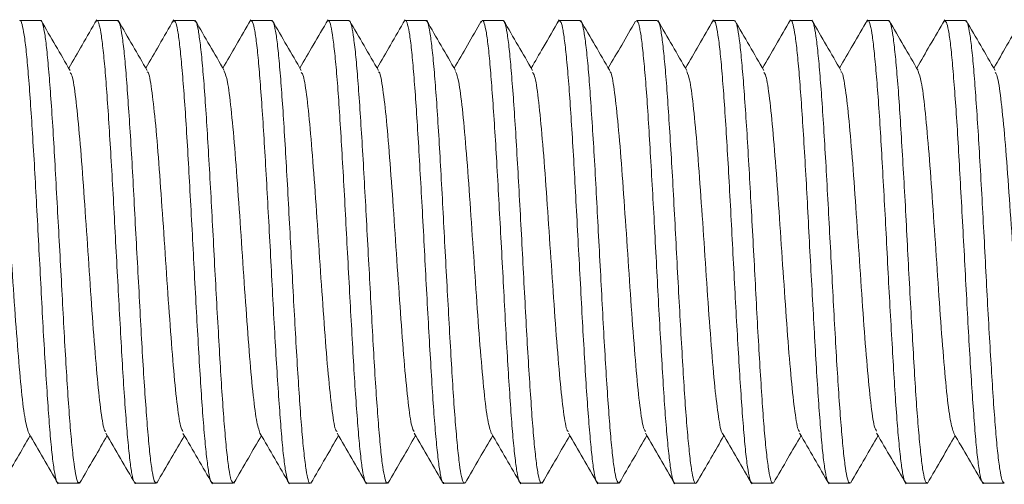
# Model space of a CAD drawing. Units: millimetres. Extents: x -685 to 1038, y -1088 to 1302.
# Drawn here: x 725 to 735, y 591 to 596 of the extents above; entities that cross this region are included whole.
import ezdxf

# ---------------------------------------------------------------- set-up
doc = ezdxf.new("R2010")
doc.units = ezdxf.units.MM

msp = doc.modelspace()

# ---------------------------------------------------------------- linework, layer by layer
at = {"color": 7, "linetype": 'Continuous', "lineweight": 0}
for p, q in [((725.091, 595.745), (724.876, 595.745)), ((725.892, 595.745), (725.677, 595.745)), ((726.464, 595.728), (726.47, 595.742)), ((726.691, 595.745), (726.476, 595.745)), ((727.264, 595.731), (727.267, 595.737)), ((727.491, 595.745), (727.276, 595.745)), ((728.291, 595.745), (728.076, 595.745)), ((729.091, 595.745), (728.876, 595.745)), ((729.891, 595.745), (729.676, 595.745)), ((730.465, 595.728), (730.471, 595.742)), ((730.692, 595.745), (730.476, 595.745)), ((731.491, 595.745), (731.276, 595.745)), ((732.291, 595.745), (732.076, 595.745)), ((733.092, 595.745), (732.877, 595.745)), ((733.891, 595.745), (733.676, 595.745)), ((734.465, 595.728), (734.471, 595.743)), ((734.691, 595.745), (734.476, 595.745)), ((725.276, 590.945), (725.491, 590.945)), ((726.076, 590.945), (726.291, 590.945)), ((726.303, 590.959), (726.299, 590.949)), ((726.877, 590.945), (727.092, 590.945)), ((727.104, 590.965), (727.095, 590.945)), ((727.676, 590.945), (727.891, 590.945)), ((728.476, 590.945), (728.691, 590.945)), ((729.276, 590.945), (729.491, 590.945)), ((730.076, 590.945), (730.291, 590.945)), ((730.304, 590.961), (730.3, 590.95)), ((730.876, 590.945), (731.091, 590.945)), ((731.103, 590.962), (731.095, 590.946)), ((731.677, 590.945), (731.892, 590.945)), ((732.476, 590.945), (732.691, 590.945)), ((733.276, 590.945), (733.491, 590.945)), ((734.076, 590.945), (734.291, 590.945)), ((734.302, 590.957), (734.3, 590.95)), ((734.876, 590.945), (735.091, 590.945))]:
    msp.add_line(p, q, dxfattribs=at)
for points, knots in [([(724.876, 595.741), (724.877, 595.742), (724.885, 595.753), (724.9, 595.709), (724.922, 595.604), (724.944, 595.429), (724.965, 595.195), (724.986, 594.91), (725.008, 594.578), (725.03, 594.213), (725.051, 593.821), (725.073, 593.419), (725.094, 593.011), (725.115, 592.616), (725.137, 592.238), (725.159, 591.895), (725.18, 591.59), (725.201, 591.338), (725.223, 591.14), (725.245, 591.011), (725.262, 590.946), (725.273, 590.952), (725.276, 590.953)], [0, 0, 0, 0, 0.006016, 0.060555, 0.113556, 0.168092, 0.221096, 0.275638, 0.328635, 0.383175, 0.436177, 0.490715, 0.54372, 0.598256, 0.651253, 0.705792, 0.758793, 0.813335, 0.866336, 0.920872, 0.973874, 1, 1, 1, 1]), ([(725.491, 590.953), (725.488, 590.951), (725.477, 590.945), (725.46, 591.007), (725.439, 591.136), (725.417, 591.33), (725.395, 591.583), (725.374, 591.883), (725.353, 592.228), (725.331, 592.602), (725.31, 593), (725.289, 593.404), (725.266, 593.81), (725.245, 594.2), (725.224, 594.568), (725.202, 594.899), (725.18, 595.188), (725.159, 595.422), (725.138, 595.6), (725.116, 595.706), (725.1, 595.752), (725.092, 595.741), (725.091, 595.74)], [0, 0, 0, 0, 0.023688, 0.078226, 0.131228, 0.185767, 0.238765, 0.293304, 0.346307, 0.400846, 0.453847, 0.508388, 0.561389, 0.61592, 0.668925, 0.723466, 0.77647, 0.831004, 0.884006, 0.938545, 0.991546, 1, 1, 1, 1]), ([(725.398, 595.225), (725.348, 595.312), (725.248, 595.485), (725.147, 595.657), (725.097, 595.744)], [0, 0, 0, 0, 0.4998151, 1, 1, 1, 1]), ([(725.675, 595.752), (725.624, 595.665), (725.527, 595.497), (725.43, 595.33), (725.384, 595.251)], [0, 0, 0, 0, 0.524243, 1, 1, 1, 1]), ([(725.665, 595.727), (725.669, 595.734), (725.679, 595.757), (725.697, 595.724), (725.717, 595.631), (725.739, 595.467), (725.761, 595.246), (725.782, 594.968), (725.803, 594.647), (725.826, 594.286), (725.847, 593.901), (725.868, 593.497), (725.89, 593.092), (725.912, 592.69), (725.933, 592.311), (725.954, 591.958), (725.976, 591.647), (725.998, 591.383), (726.018, 591.175), (726.04, 591.03), (726.06, 590.952), (726.072, 590.952), (726.076, 590.952)], [0, 0, 0, 0, 0.023111, 0.074693, 0.127772, 0.179352, 0.232428, 0.284012, 0.337091, 0.388676, 0.441749, 0.493334, 0.546411, 0.597995, 0.651073, 0.702651, 0.75573, 0.807314, 0.860393, 0.911973, 0.965048, 1, 1, 1, 1]), ([(726.291, 590.953), (726.287, 590.952), (726.275, 590.951), (726.256, 591.028), (726.234, 591.169), (726.213, 591.376), (726.192, 591.637), (726.17, 591.949), (726.148, 592.298), (726.127, 592.68), (726.106, 593.077), (726.083, 593.486), (726.062, 593.887), (726.041, 594.276), (726.019, 594.635), (725.997, 594.96), (725.977, 595.237), (725.955, 595.463), (725.933, 595.625), (725.912, 595.727), (725.898, 595.737), (725.892, 595.743)], [0, 0, 0, 0, 0.035008, 0.088007, 0.142544, 0.195543, 0.250085, 0.303082, 0.357614, 0.410616, 0.465161, 0.518154, 0.572693, 0.625692, 0.680229, 0.733229, 0.78777, 0.840768, 0.895303, 0.948304, 1, 1, 1, 1]), ([(726.199, 595.224), (726.149, 595.31), (726.049, 595.483), (725.948, 595.657), (725.898, 595.743)], [0, 0, 0, 0, 0.499771, 1, 1, 1, 1]), ([(726.474, 595.751), (726.423, 595.664), (726.327, 595.497), (726.23, 595.33), (726.184, 595.251)], [0, 0, 0, 0, 0.52584, 1, 1, 1, 1]), ([(726.476, 595.738), (726.481, 595.737), (726.494, 595.735), (726.514, 595.652), (726.535, 595.505), (726.556, 595.293), (726.578, 595.028), (726.6, 594.712), (726.621, 594.36), (726.643, 593.976), (726.664, 593.578), (726.686, 593.169), (726.707, 592.769), (726.729, 592.382), (726.75, 592.026), (726.771, 591.704), (726.793, 591.431), (726.815, 591.21), (726.836, 591.054), (726.856, 590.959), (726.87, 590.952), (726.877, 590.949)], [0, 0, 0, 0, 0.0394962, 0.0924945, 0.147031, 0.2000287, 0.2545624, 0.3075624, 0.3620994, 0.4151035, 0.4696336, 0.5226393, 0.5771737, 0.6301721, 0.6847089, 0.7377097, 0.7922435, 0.8452459, 0.8997799, 0.9527794, 1, 1, 1, 1]), ([(727.092, 590.949), (727.086, 590.952), (727.072, 590.958), (727.051, 591.05), (727.03, 591.205), (727.009, 591.422), (726.987, 591.696), (726.966, 592.014), (726.945, 592.372), (726.923, 592.755), (726.901, 593.159), (726.88, 593.564), (726.858, 593.966), (726.836, 594.347), (726.815, 594.703), (726.794, 595.017), (726.772, 595.287), (726.75, 595.499), (726.729, 595.649), (726.71, 595.734), (726.697, 595.737), (726.691, 595.739)], [0, 0, 0, 0, 0.044785, 0.099319, 0.152318, 0.206858, 0.259857, 0.314391, 0.367388, 0.421927, 0.47493, 0.529461, 0.582465, 0.637002, 0.689998, 0.744535, 0.797534, 0.852065, 0.905069, 0.959607, 1, 1, 1, 1]), ([(726.999, 595.225), (726.948, 595.312), (726.848, 595.485), (726.747, 595.658), (726.697, 595.744)], [0, 0, 0, 0, 0.499812, 1, 1, 1, 1]), ([(727.274, 595.75), (727.223, 595.662), (727.126, 595.496), (727.03, 595.329), (726.984, 595.251)], [0, 0, 0, 0, 0.526557, 1, 1, 1, 1]), ([(727.276, 595.736), (727.28, 595.738), (727.291, 595.742), (727.309, 595.674), (727.331, 595.539), (727.352, 595.34), (727.373, 595.083), (727.395, 594.779), (727.417, 594.431), (727.438, 594.055), (727.46, 593.656), (727.482, 593.251), (727.503, 592.845), (727.524, 592.458), (727.546, 592.092), (727.568, 591.765), (727.589, 591.479), (727.61, 591.25), (727.632, 591.077), (727.654, 590.977), (727.668, 590.935), (727.676, 590.946), (727.676, 590.947)], [0, 0, 0, 0, 0.0281735, 0.0827138, 0.1357149, 0.190252, 0.2432546, 0.2977932, 0.3507897, 0.4053319, 0.4583292, 0.5128649, 0.5658701, 0.6204076, 0.6734038, 0.7279412, 0.7809443, 0.8354881, 0.8884872, 0.9430248, 0.9960262, 1, 1, 1, 1]), ([(727.891, 590.946), (727.891, 590.945), (727.883, 590.933), (727.869, 590.975), (727.848, 591.073), (727.826, 591.243), (727.804, 591.473), (727.783, 591.754), (727.762, 592.082), (727.74, 592.444), (727.718, 592.835), (727.697, 593.236), (727.675, 593.645), (727.654, 594.041), (727.632, 594.421), (727.611, 594.767), (727.589, 595.075), (727.568, 595.332), (727.547, 595.535), (727.525, 595.67), (727.506, 595.741), (727.495, 595.737), (727.491, 595.736)], [0, 0, 0, 0, 0.00154, 0.056077, 0.109079, 0.16362, 0.21662, 0.271156, 0.324153, 0.378696, 0.431691, 0.48623, 0.539231, 0.593764, 0.646771, 0.701307, 0.754306, 0.808844, 0.861847, 0.916386, 0.969386, 1, 1, 1, 1]), ([(727.798, 595.226), (727.748, 595.312), (727.647, 595.485), (727.547, 595.658), (727.497, 595.745)], [0, 0, 0, 0, 0.499731, 1, 1, 1, 1]), ([(728.075, 595.752), (728.024, 595.665), (727.927, 595.497), (727.83, 595.33), (727.784, 595.251)], [0, 0, 0, 0, 0.523988, 1, 1, 1, 1]), ([(728.076, 595.737), (728.079, 595.739), (728.089, 595.747), (728.105, 595.692), (728.126, 595.572), (728.148, 595.383), (728.17, 595.139), (728.191, 594.841), (728.212, 594.503), (728.235, 594.129), (728.256, 593.736), (728.277, 593.329), (728.299, 592.926), (728.321, 592.531), (728.341, 592.162), (728.363, 591.824), (728.385, 591.532), (728.406, 591.29), (728.427, 591.107), (728.449, 590.991), (728.466, 590.94), (728.475, 590.949), (728.476, 590.951)], [0, 0, 0, 0, 0.0183889, 0.0713912, 0.1259311, 0.178933, 0.2334703, 0.2864712, 0.3410155, 0.3940134, 0.4485506, 0.5015512, 0.5560973, 0.6090975, 0.6636347, 0.7166368, 0.7711711, 0.8241746, 0.8787159, 0.9317166, 0.9862527, 1, 1, 1, 1]), ([(728.691, 590.951), (728.689, 590.949), (728.681, 590.939), (728.665, 590.989), (728.643, 591.101), (728.621, 591.284), (728.601, 591.523), (728.579, 591.816), (728.557, 592.15), (728.536, 592.52), (728.515, 592.911), (728.493, 593.318), (728.471, 593.722), (728.45, 594.119), (728.428, 594.49), (728.406, 594.832), (728.385, 595.129), (728.364, 595.377), (728.342, 595.566), (728.32, 595.69), (728.304, 595.747), (728.294, 595.739), (728.291, 595.737)], [0, 0, 0, 0, 0.012841, 0.065844, 0.120383, 0.173386, 0.227925, 0.280923, 0.335462, 0.388466, 0.443006, 0.496004, 0.550542, 0.603547, 0.658087, 0.711086, 0.765627, 0.818629, 0.873168, 0.92617, 0.98071, 1, 1, 1, 1]), ([(728.599, 595.224), (728.549, 595.311), (728.449, 595.484), (728.348, 595.657), (728.298, 595.743)], [0, 0, 0, 0, 0.4997842, 1, 1, 1, 1]), ([(728.875, 595.752), (728.824, 595.665), (728.727, 595.497), (728.63, 595.33), (728.584, 595.251)], [0, 0, 0, 0, 0.5248954, 1, 1, 1, 1]), ([(728.876, 595.741), (728.877, 595.742), (728.885, 595.753), (728.901, 595.708), (728.923, 595.601), (728.944, 595.425), (728.965, 595.19), (728.987, 594.904), (729.008, 594.571), (729.029, 594.206), (729.052, 593.813), (729.073, 593.411), (729.094, 593.003), (729.116, 592.608), (729.138, 592.231), (729.159, 591.888), (729.18, 591.585), (729.202, 591.334), (729.224, 591.137), (729.245, 591.009), (729.263, 590.945), (729.273, 590.951), (729.276, 590.953)], [0, 0, 0, 0, 0.007082, 0.06162, 0.114621, 0.169159, 0.22216, 0.2767, 0.329701, 0.38424, 0.437237, 0.491776, 0.54478, 0.59932, 0.652322, 0.70686, 0.75986, 0.814398, 0.867397, 0.921936, 0.974936, 1, 1, 1, 1]), ([(729.491, 590.953), (729.488, 590.951), (729.478, 590.944), (729.46, 591.005), (729.439, 591.133), (729.418, 591.326), (729.396, 591.577), (729.374, 591.877), (729.353, 592.221), (729.332, 592.594), (729.31, 592.992), (729.288, 593.396), (729.267, 593.803), (729.245, 594.192), (729.224, 594.561), (729.203, 594.893), (729.181, 595.183), (729.159, 595.418), (729.138, 595.597), (729.117, 595.705), (729.101, 595.752), (729.092, 595.741), (729.091, 595.74)], [0, 0, 0, 0, 0.022625, 0.077162, 0.130165, 0.184704, 0.237704, 0.292242, 0.345244, 0.399787, 0.452786, 0.507323, 0.560324, 0.614861, 0.667864, 0.722401, 0.775404, 0.829941, 0.882943, 0.937482, 0.990483, 1, 1, 1, 1]), ([(729.399, 595.224), (729.349, 595.311), (729.248, 595.484), (729.148, 595.657), (729.098, 595.744)], [0, 0, 0, 0, 0.499744, 1, 1, 1, 1]), ([(729.666, 595.737), (729.618, 595.654), (729.524, 595.491), (729.43, 595.329), (729.384, 595.251)], [0, 0, 0, 0, 0.513873, 1, 1, 1, 1]), ([(729.664, 595.725), (729.668, 595.733), (729.679, 595.757), (729.696, 595.723), (729.718, 595.628), (729.74, 595.464), (729.761, 595.241), (729.782, 594.962), (729.804, 594.64), (729.826, 594.278), (729.847, 593.893), (729.869, 593.489), (729.891, 593.084), (729.912, 592.683), (729.933, 592.304), (729.955, 591.951), (729.976, 591.642), (729.997, 591.378), (730.019, 591.172), (730.041, 591.028), (730.06, 590.951), (730.072, 590.952), (730.076, 590.952)], [0, 0, 0, 0, 0.026778, 0.078223, 0.131159, 0.182603, 0.23554, 0.286981, 0.339912, 0.391354, 0.444289, 0.495736, 0.548667, 0.600109, 0.653046, 0.70449, 0.757422, 0.808867, 0.861803, 0.913245, 0.96618, 1, 1, 1, 1]), ([(730.291, 590.953), (730.287, 590.952), (730.275, 590.951), (730.256, 591.025), (730.235, 591.165), (730.213, 591.372), (730.192, 591.631), (730.171, 591.943), (730.149, 592.291), (730.127, 592.672), (730.106, 593.069), (730.085, 593.478), (730.063, 593.879), (730.041, 594.268), (730.02, 594.628), (729.998, 594.954), (729.976, 595.232), (729.955, 595.459), (729.934, 595.622), (729.912, 595.726), (729.898, 595.738), (729.891, 595.743)], [0, 0, 0, 0, 0.0339427, 0.0869443, 0.1414808, 0.1944799, 0.2490144, 0.3020198, 0.3565573, 0.4095544, 0.4640941, 0.5170889, 0.5716299, 0.6246318, 0.6791682, 0.732165, 0.7867026, 0.8397029, 0.8942426, 0.947241, 1, 1, 1, 1]), ([(730.198, 595.225), (730.148, 595.312), (730.047, 595.485), (729.947, 595.658), (729.897, 595.745)], [0, 0, 0, 0, 0.4998, 1, 1, 1, 1]), ([(730.474, 595.751), (730.418, 595.655), (730.322, 595.488), (730.225, 595.321), (730.184, 595.251)], [0, 0, 0, 0, 0.576697, 1, 1, 1, 1]), ([(730.476, 595.738), (730.482, 595.737), (730.495, 595.734), (730.514, 595.65), (730.535, 595.502), (730.557, 595.288), (730.579, 595.022), (730.6, 594.705), (730.622, 594.353), (730.643, 593.969), (730.664, 593.57), (730.686, 593.161), (730.708, 592.762), (730.729, 592.375), (730.75, 592.019), (730.772, 591.698), (730.794, 591.426), (730.815, 591.207), (730.836, 591.051), (730.857, 590.959), (730.87, 590.952), (730.876, 590.949)], [0, 0, 0, 0, 0.040554, 0.093554, 0.148092, 0.20109, 0.255625, 0.308623, 0.363162, 0.416161, 0.470701, 0.523699, 0.578234, 0.631231, 0.685768, 0.738769, 0.793301, 0.846303, 0.900844, 0.953842, 1, 1, 1, 1]), ([(731.091, 590.949), (731.085, 590.952), (731.073, 590.957), (731.052, 591.047), (731.03, 591.202), (731.009, 591.418), (730.988, 591.69), (730.966, 592.007), (730.944, 592.365), (730.923, 592.747), (730.902, 593.151), (730.88, 593.556), (730.859, 593.958), (730.838, 594.34), (730.815, 594.697), (730.794, 595.012), (730.773, 595.282), (730.751, 595.495), (730.729, 595.647), (730.71, 595.733), (730.697, 595.737), (730.692, 595.739)], [0, 0, 0, 0, 0.04372, 0.098259, 0.151259, 0.205794, 0.25879, 0.313329, 0.366326, 0.420866, 0.473865, 0.528399, 0.581396, 0.635939, 0.688938, 0.743472, 0.796473, 0.851009, 0.90401, 0.958545, 1, 1, 1, 1]), ([(730.998, 595.226), (730.948, 595.312), (730.848, 595.485), (730.747, 595.658), (730.697, 595.744)], [0, 0, 0, 0, 0.499769, 1, 1, 1, 1]), ([(731.265, 595.736), (731.218, 595.654), (731.124, 595.492), (731.03, 595.33), (730.984, 595.251)], [0, 0, 0, 0, 0.507983, 1, 1, 1, 1]), ([(731.276, 595.736), (731.28, 595.738), (731.291, 595.741), (731.31, 595.672), (731.331, 595.536), (731.352, 595.335), (731.375, 595.077), (731.396, 594.772), (731.417, 594.423), (731.439, 594.047), (731.461, 593.648), (731.482, 593.243), (731.503, 592.837), (731.525, 592.45), (731.547, 592.085), (731.567, 591.758), (731.589, 591.474), (731.611, 591.246), (731.632, 591.074), (731.653, 590.976), (731.669, 590.935), (731.676, 590.946), (731.677, 590.946)], [0, 0, 0, 0, 0.02924, 0.083776, 0.136779, 0.191317, 0.244313, 0.298855, 0.351851, 0.406391, 0.459393, 0.513932, 0.566935, 0.621466, 0.674468, 0.729007, 0.78201, 0.836542, 0.889546, 0.944085, 0.997084, 1, 1, 1, 1]), ([(731.892, 590.945), (731.892, 590.945), (731.885, 590.933), (731.869, 590.973), (731.848, 591.071), (731.827, 591.239), (731.805, 591.468), (731.783, 591.748), (731.762, 592.076), (731.741, 592.437), (731.719, 592.827), (731.697, 593.228), (731.676, 593.637), (731.655, 594.033), (731.632, 594.414), (731.611, 594.76), (731.59, 595.07), (731.568, 595.327), (731.546, 595.531), (731.526, 595.668), (731.507, 595.74), (731.495, 595.737), (731.491, 595.736)], [0, 0, 0, 0, 0.0004825, 0.0550206, 0.1080201, 0.1625591, 0.2155564, 0.2700921, 0.3230973, 0.3776314, 0.4306332, 0.4851678, 0.538174, 0.5927075, 0.6457073, 0.7002434, 0.7532484, 0.8077841, 0.8607854, 0.9153233, 0.9683215, 1, 1, 1, 1]), ([(731.799, 595.224), (731.749, 595.31), (731.649, 595.483), (731.548, 595.657), (731.498, 595.743)], [0, 0, 0, 0, 0.499722, 1, 1, 1, 1]), ([(732.074, 595.75), (732.023, 595.663), (731.927, 595.496), (731.83, 595.329), (731.784, 595.251)], [0, 0, 0, 0, 0.526336, 1, 1, 1, 1]), ([(732.076, 595.736), (732.079, 595.739), (732.089, 595.747), (732.105, 595.69), (732.127, 595.569), (732.149, 595.378), (732.17, 595.133), (732.192, 594.834), (732.213, 594.496), (732.235, 594.121), (732.256, 593.728), (732.278, 593.321), (732.299, 592.918), (732.32, 592.523), (732.342, 592.155), (732.364, 591.818), (732.385, 591.527), (732.406, 591.286), (732.428, 591.104), (732.45, 590.989), (732.465, 590.939), (732.474, 590.949), (732.476, 590.951)], [0, 0, 0, 0, 0.0194535, 0.0724549, 0.1269949, 0.1799987, 0.2345345, 0.2875393, 0.3420726, 0.3950752, 0.4496159, 0.5026153, 0.5571592, 0.6101622, 0.6646999, 0.7177005, 0.7722383, 0.8252416, 0.8797811, 0.9327824, 0.9873221, 1, 1, 1, 1]), ([(732.691, 590.951), (732.69, 590.949), (732.681, 590.939), (732.665, 590.987), (732.644, 591.098), (732.622, 591.28), (732.6, 591.518), (732.579, 591.81), (732.558, 592.143), (732.536, 592.513), (732.515, 592.903), (732.494, 593.31), (732.472, 593.714), (732.45, 594.111), (732.429, 594.483), (732.407, 594.826), (732.385, 595.123), (732.364, 595.373), (732.343, 595.563), (732.321, 595.688), (732.304, 595.746), (732.294, 595.739), (732.291, 595.737)], [0, 0, 0, 0, 0.011779, 0.064781, 0.119322, 0.17232, 0.226857, 0.279859, 0.334403, 0.387405, 0.441939, 0.494941, 0.549483, 0.602481, 0.657025, 0.710027, 0.76456, 0.817564, 0.872104, 0.925104, 0.97964, 1, 1, 1, 1]), ([(732.599, 595.225), (732.548, 595.311), (732.448, 595.484), (732.347, 595.658), (732.297, 595.744)], [0, 0, 0, 0, 0.4997218, 1, 1, 1, 1]), ([(732.874, 595.75), (732.823, 595.662), (732.726, 595.496), (732.63, 595.329), (732.584, 595.251)], [0, 0, 0, 0, 0.526295, 1, 1, 1, 1]), ([(732.877, 595.74), (732.878, 595.742), (732.886, 595.752), (732.901, 595.706), (732.922, 595.598), (732.944, 595.421), (732.966, 595.184), (732.987, 594.898), (733.009, 594.564), (733.031, 594.198), (733.052, 593.805), (733.073, 593.403), (733.095, 592.995), (733.117, 592.6), (733.138, 592.224), (733.159, 591.882), (733.181, 591.579), (733.202, 591.329), (733.223, 591.134), (733.245, 591.007), (733.263, 590.945), (733.273, 590.951), (733.276, 590.953)], [0, 0, 0, 0, 0.00814, 0.062677, 0.11568, 0.170217, 0.223222, 0.277759, 0.330761, 0.385297, 0.438297, 0.492838, 0.545841, 0.600375, 0.653379, 0.707915, 0.760917, 0.815458, 0.86846, 0.923, 0.976001, 1, 1, 1, 1]), ([(733.491, 590.953), (733.488, 590.951), (733.478, 590.944), (733.461, 591.003), (733.439, 591.13), (733.418, 591.321), (733.397, 591.572), (733.375, 591.871), (733.353, 592.214), (733.332, 592.587), (733.311, 592.984), (733.289, 593.388), (733.267, 593.795), (733.246, 594.185), (733.224, 594.554), (733.203, 594.886), (733.181, 595.177), (733.16, 595.414), (733.138, 595.594), (733.117, 595.703), (733.102, 595.751), (733.093, 595.741), (733.092, 595.739)], [0, 0, 0, 0, 0.021559, 0.076099, 0.129102, 0.183637, 0.23664, 0.291183, 0.344181, 0.398723, 0.451719, 0.506263, 0.559265, 0.613804, 0.666803, 0.72134, 0.774341, 0.828884, 0.881882, 0.936421, 0.989423, 1, 1, 1, 1]), ([(733.398, 595.227), (733.348, 595.313), (733.247, 595.486), (733.147, 595.659), (733.097, 595.746)], [0, 0, 0, 0, 0.499817, 1, 1, 1, 1]), ([(733.675, 595.752), (733.624, 595.665), (733.527, 595.497), (733.43, 595.33), (733.384, 595.251)], [0, 0, 0, 0, 0.524514, 1, 1, 1, 1]), ([(733.665, 595.727), (733.669, 595.734), (733.679, 595.757), (733.697, 595.722), (733.719, 595.626), (733.74, 595.46), (733.761, 595.236), (733.784, 594.956), (733.805, 594.634), (733.826, 594.271), (733.848, 593.885), (733.87, 593.481), (733.89, 593.076), (733.912, 592.675), (733.934, 592.297), (733.955, 591.945), (733.976, 591.636), (733.998, 591.373), (734.02, 591.168), (734.041, 591.026), (734.06, 590.951), (734.072, 590.952), (734.076, 590.952)], [0, 0, 0, 0, 0.0255798, 0.077139, 0.1301928, 0.181755, 0.2348147, 0.2863741, 0.3394305, 0.3909933, 0.4440458, 0.4956095, 0.5486633, 0.6002208, 0.6532821, 0.7048438, 0.757897, 0.8094604, 0.8625143, 0.9140759, 0.9671356, 1, 1, 1, 1]), ([(734.291, 590.953), (734.287, 590.952), (734.276, 590.95), (734.256, 591.023), (734.235, 591.162), (734.214, 591.367), (734.192, 591.626), (734.17, 591.936), (734.15, 592.284), (734.128, 592.665), (734.106, 593.061), (734.085, 593.47), (734.064, 593.871), (734.041, 594.261), (734.02, 594.621), (733.999, 594.948), (733.977, 595.227), (733.955, 595.455), (733.934, 595.619), (733.913, 595.725), (733.898, 595.738), (733.891, 595.744)], [0, 0, 0, 0, 0.032884, 0.085881, 0.140417, 0.193418, 0.247959, 0.300956, 0.355495, 0.408491, 0.463032, 0.516032, 0.570567, 0.623566, 0.678107, 0.731105, 0.785646, 0.838643, 0.89318, 0.946181, 1, 1, 1, 1]), ([(734.199, 595.225), (734.149, 595.311), (734.048, 595.484), (733.948, 595.657), (733.898, 595.744)], [0, 0, 0, 0, 0.499787, 1, 1, 1, 1]), ([(734.475, 595.751), (734.424, 595.663), (734.327, 595.496), (734.23, 595.33), (734.184, 595.251)], [0, 0, 0, 0, 0.525771, 1, 1, 1, 1]), ([(734.476, 595.738), (734.482, 595.737), (734.494, 595.734), (734.514, 595.648), (734.536, 595.498), (734.557, 595.283), (734.578, 595.016), (734.601, 594.699), (734.622, 594.346), (734.643, 593.961), (734.665, 593.562), (734.687, 593.153), (734.708, 592.754), (734.729, 592.367), (734.751, 592.012), (734.773, 591.692), (734.794, 591.421), (734.815, 591.203), (734.837, 591.049), (734.857, 590.958), (734.87, 590.952), (734.876, 590.95)], [0, 0, 0, 0, 0.041619, 0.094618, 0.149153, 0.202155, 0.256689, 0.309689, 0.364223, 0.417223, 0.471768, 0.524766, 0.579302, 0.632301, 0.686834, 0.739834, 0.794372, 0.847368, 0.901904, 0.954906, 1, 1, 1, 1]), ([(735.091, 590.95), (735.085, 590.952), (735.072, 590.957), (735.053, 591.045), (735.031, 591.198), (735.009, 591.413), (734.988, 591.684), (734.967, 592), (734.945, 592.358), (734.923, 592.74), (734.902, 593.143), (734.881, 593.548), (734.859, 593.95), (734.837, 594.333), (734.816, 594.69), (734.794, 595.006), (734.773, 595.277), (734.752, 595.492), (734.73, 595.645), (734.71, 595.733), (734.697, 595.737), (734.691, 595.739)], [0, 0, 0, 0, 0.042659, 0.097195, 0.150193, 0.204731, 0.257732, 0.312264, 0.365267, 0.419799, 0.472801, 0.52734, 0.580335, 0.634873, 0.68787, 0.74241, 0.795407, 0.849947, 0.902944, 0.957478, 1, 1, 1, 1]), ([(734.999, 595.224), (734.949, 595.311), (734.848, 595.484), (734.748, 595.657), (734.697, 595.744)], [0, 0, 0, 0, 0.499695, 1, 1, 1, 1]), ([(735.274, 595.75), (735.223, 595.662), (735.126, 595.496), (735.029, 595.329), (734.984, 595.251)], [0, 0, 0, 0, 0.52676, 1, 1, 1, 1]), ([(724.598, 595.22), (724.609, 595.191), (724.633, 595.131), (724.669, 594.847), (724.707, 594.438), (724.744, 593.932), (724.782, 593.376), (724.819, 592.817), (724.857, 592.303), (724.894, 591.882), (724.932, 591.576), (724.956, 591.502), (724.969, 591.465)], [0, 0, 0, 0, 0.091455, 0.192553, 0.293568, 0.394678, 0.495702, 0.596805, 0.697818, 0.798919, 0.899956, 1, 1, 1, 1]), ([(725.398, 595.206), (725.405, 595.197), (725.425, 595.172), (725.457, 594.954), (725.494, 594.588), (725.532, 594.108), (725.569, 593.564), (725.607, 593), (725.644, 592.467), (725.682, 592.007), (725.719, 591.672), (725.748, 591.492), (725.765, 591.484), (725.769, 591.482)], [0, 0, 0, 0, 0.05671, 0.157848, 0.259072, 0.360229, 0.461447, 0.562576, 0.663799, 0.76496, 0.866179, 0.967317, 1, 1, 1, 1]), ([(726.199, 595.211), (726.202, 595.21), (726.217, 595.208), (726.244, 595.044), (726.282, 594.726), (726.319, 594.276), (726.357, 593.749), (726.394, 593.186), (726.432, 592.638), (726.469, 592.148), (726.507, 591.768), (726.54, 591.529), (726.561, 591.494), (726.57, 591.48)], [0, 0, 0, 0, 0.020054, 0.121276, 0.22243, 0.323646, 0.424779, 0.525998, 0.62715, 0.728372, 0.829505, 0.930725, 1, 1, 1, 1]), ([(726.998, 595.218), (727.01, 595.189), (727.033, 595.129), (727.069, 594.846), (727.107, 594.437), (727.144, 593.931), (727.182, 593.374), (727.219, 592.816), (727.257, 592.302), (727.294, 591.881), (727.332, 591.575), (727.357, 591.5), (727.369, 591.463)], [0, 0, 0, 0, 0.089906, 0.191084, 0.292174, 0.393348, 0.494456, 0.595634, 0.696723, 0.797897, 0.899006, 1, 1, 1, 1]), ([(727.798, 595.206), (727.805, 595.197), (727.825, 595.172), (727.857, 594.953), (727.894, 594.587), (727.932, 594.106), (727.969, 593.562), (728.007, 592.998), (728.044, 592.465), (728.082, 592.005), (728.119, 591.671), (728.148, 591.493), (728.165, 591.484), (728.169, 591.482)], [0, 0, 0, 0, 0.057501, 0.158656, 0.259906, 0.361076, 0.462317, 0.56348, 0.664718, 0.765902, 0.86714, 0.968299, 1, 1, 1, 1]), ([(728.599, 595.211), (728.602, 595.21), (728.617, 595.207), (728.644, 595.044), (728.682, 594.725), (728.719, 594.275), (728.757, 593.748), (728.794, 593.185), (728.832, 592.637), (728.869, 592.147), (728.907, 591.768), (728.94, 591.529), (728.961, 591.494), (728.97, 591.48)], [0, 0, 0, 0, 0.0206941, 0.1219272, 0.223096, 0.3243229, 0.4254738, 0.5267126, 0.6278748, 0.7291079, 0.8302579, 0.9314937, 1, 1, 1, 1]), ([(729.399, 595.216), (729.41, 595.188), (729.433, 595.127), (729.469, 594.845), (729.507, 594.436), (729.544, 593.929), (729.582, 593.373), (729.619, 592.814), (729.657, 592.301), (729.694, 591.88), (729.732, 591.574), (729.757, 591.5), (729.769, 591.463)], [0, 0, 0, 0, 0.088854, 0.190122, 0.29131, 0.392589, 0.493792, 0.595056, 0.696252, 0.797521, 0.898728, 1, 1, 1, 1]), ([(730.198, 595.206), (730.205, 595.197), (730.225, 595.172), (730.257, 594.952), (730.294, 594.586), (730.332, 594.105), (730.369, 593.561), (730.407, 592.997), (730.444, 592.464), (730.482, 592.004), (730.519, 591.671), (730.548, 591.492), (730.565, 591.484), (730.569, 591.482)], [0, 0, 0, 0, 0.057378, 0.158559, 0.259818, 0.361018, 0.46228, 0.563454, 0.664714, 0.765912, 0.867173, 0.968351, 1, 1, 1, 1]), ([(730.998, 595.211), (731.001, 595.211), (731.017, 595.208), (731.044, 595.043), (731.082, 594.724), (731.119, 594.274), (731.157, 593.746), (731.194, 593.183), (731.232, 592.635), (731.269, 592.146), (731.307, 591.767), (731.34, 591.53), (731.361, 591.496), (731.369, 591.482)], [0, 0, 0, 0, 0.02318, 0.124413, 0.225582, 0.326813, 0.427957, 0.52919, 0.630359, 0.731587, 0.832739, 0.933971, 1, 1, 1, 1]), ([(731.799, 595.216), (731.81, 595.187), (731.834, 595.127), (731.869, 594.844), (731.907, 594.435), (731.944, 593.928), (731.982, 593.371), (732.019, 592.812), (732.057, 592.301), (732.094, 591.873), (732.132, 591.593), (732.157, 591.457), (732.17, 591.463), (732.17, 591.463)], [0, 0, 0, 0, 0.08871, 0.189917, 0.291052, 0.39226, 0.493412, 0.594615, 0.695742, 0.796957, 0.898106, 0.999314, 1, 1, 1, 1]), ([(732.599, 595.205), (732.606, 595.196), (732.625, 595.171), (732.657, 594.951), (732.695, 594.585), (732.732, 594.103), (732.77, 593.559), (732.807, 592.996), (732.845, 592.463), (732.882, 592.003), (732.92, 591.67), (732.949, 591.492), (732.965, 591.484), (732.969, 591.482)], [0, 0, 0, 0, 0.056768, 0.157956, 0.259231, 0.360443, 0.461707, 0.562895, 0.66417, 0.765381, 0.866651, 0.967839, 1, 1, 1, 1]), ([(733.398, 595.211), (733.401, 595.211), (733.416, 595.208), (733.445, 595.043), (733.482, 594.723), (733.52, 594.273), (733.557, 593.745), (733.595, 593.182), (733.632, 592.634), (733.67, 592.145), (733.707, 591.766), (733.74, 591.531), (733.76, 591.497), (733.768, 591.484)], [0, 0, 0, 0, 0.024822, 0.126059, 0.227226, 0.328458, 0.429621, 0.530853, 0.632022, 0.73326, 0.834412, 0.93565, 1, 1, 1, 1]), ([(734.199, 595.217), (734.21, 595.188), (734.233, 595.127), (734.27, 594.843), (734.307, 594.433), (734.345, 593.926), (734.382, 593.37), (734.42, 592.811), (734.457, 592.298), (734.495, 591.878), (734.532, 591.573), (734.557, 591.5), (734.57, 591.463)], [0, 0, 0, 0, 0.089995, 0.191168, 0.292257, 0.393435, 0.494536, 0.595711, 0.6968, 0.797976, 0.899087, 1, 1, 1, 1]), ([(734.999, 595.205), (735.006, 595.196), (735.025, 595.17), (735.057, 594.95), (735.095, 594.584), (735.132, 594.102), (735.17, 593.558), (735.207, 592.994), (735.245, 592.461), (735.282, 592.002), (735.32, 591.669), (735.349, 591.491), (735.365, 591.483), (735.369, 591.481)], [0, 0, 0, 0, 0.05617, 0.157358, 0.258627, 0.35983, 0.461103, 0.562292, 0.663557, 0.764768, 0.866033, 0.967219, 1, 1, 1, 1]), ([(724.698, 590.945), (724.748, 591.032), (724.843, 591.196), (724.939, 591.361), (724.984, 591.438)], [0, 0, 0, 0, 0.527101, 1, 1, 1, 1]), ([(724.969, 591.465), (725.019, 591.377), (725.121, 591.202), (725.223, 591.026), (725.274, 590.938)], [0, 0, 0, 0, 0.4997424, 1, 1, 1, 1]), ([(725.497, 590.944), (725.547, 591.031), (725.643, 591.196), (725.738, 591.36), (725.784, 591.439)], [0, 0, 0, 0, 0.525376, 1, 1, 1, 1]), ([(725.769, 591.464), (725.82, 591.377), (725.921, 591.202), (726.023, 591.027), (726.074, 590.939)], [0, 0, 0, 0, 0.49974, 1, 1, 1, 1]), ([(726.297, 590.945), (726.347, 591.031), (726.443, 591.196), (726.538, 591.361), (726.584, 591.439)], [0, 0, 0, 0, 0.525396, 1, 1, 1, 1]), ([(726.57, 591.462), (726.621, 591.375), (726.723, 591.2), (726.824, 591.024), (726.875, 590.937)], [0, 0, 0, 0, 0.49977, 1, 1, 1, 1]), ([(727.098, 590.946), (727.148, 591.033), (727.243, 591.197), (727.339, 591.361), (727.384, 591.438)], [0, 0, 0, 0, 0.527584, 1, 1, 1, 1]), ([(727.369, 591.463), (727.42, 591.376), (727.522, 591.2), (727.624, 591.025), (727.675, 590.937)], [0, 0, 0, 0, 0.499718, 1, 1, 1, 1]), ([(727.898, 590.945), (727.948, 591.032), (728.043, 591.196), (728.139, 591.361), (728.184, 591.439)], [0, 0, 0, 0, 0.526492, 1, 1, 1, 1]), ([(728.169, 591.465), (728.219, 591.377), (728.321, 591.202), (728.423, 591.027), (728.474, 590.939)], [0, 0, 0, 0, 0.499767, 1, 1, 1, 1]), ([(728.697, 590.944), (728.747, 591.031), (728.843, 591.196), (728.938, 591.36), (728.984, 591.439)], [0, 0, 0, 0, 0.525452, 1, 1, 1, 1]), ([(728.97, 591.463), (729.021, 591.375), (729.122, 591.2), (729.224, 591.025), (729.275, 590.937)], [0, 0, 0, 0, 0.499841, 1, 1, 1, 1]), ([(729.498, 590.945), (729.548, 591.032), (729.643, 591.196), (729.739, 591.361), (729.784, 591.438)], [0, 0, 0, 0, 0.52654, 1, 1, 1, 1]), ([(729.77, 591.463), (729.821, 591.375), (729.922, 591.2), (730.024, 591.024), (730.075, 590.937)], [0, 0, 0, 0, 0.499752, 1, 1, 1, 1]), ([(730.298, 590.946), (730.348, 591.032), (730.443, 591.197), (730.539, 591.361), (730.584, 591.439)], [0, 0, 0, 0, 0.527123, 1, 1, 1, 1]), ([(730.569, 591.465), (730.62, 591.377), (730.721, 591.202), (730.823, 591.027), (730.874, 590.939)], [0, 0, 0, 0, 0.499745, 1, 1, 1, 1]), ([(731.097, 590.945), (731.147, 591.031), (731.243, 591.196), (731.338, 591.361), (731.384, 591.439)], [0, 0, 0, 0, 0.52595, 1, 1, 1, 1]), ([(731.369, 591.464), (731.42, 591.377), (731.521, 591.201), (731.623, 591.026), (731.674, 590.939)], [0, 0, 0, 0, 0.499784, 1, 1, 1, 1]), ([(731.897, 590.944), (731.947, 591.03), (732.043, 591.195), (732.138, 591.36), (732.184, 591.438)], [0, 0, 0, 0, 0.525153, 1, 1, 1, 1]), ([(732.17, 591.462), (732.221, 591.375), (732.323, 591.2), (732.424, 591.024), (732.475, 590.937)], [0, 0, 0, 0, 0.499774, 1, 1, 1, 1]), ([(732.698, 590.946), (732.748, 591.032), (732.843, 591.197), (732.939, 591.361), (732.984, 591.439)], [0, 0, 0, 0, 0.526964, 1, 1, 1, 1]), ([(732.969, 591.464), (733.02, 591.377), (733.122, 591.201), (733.223, 591.026), (733.274, 590.938)], [0, 0, 0, 0, 0.4997694, 1, 1, 1, 1]), ([(733.497, 590.945), (733.548, 591.032), (733.643, 591.196), (733.738, 591.361), (733.784, 591.439)], [0, 0, 0, 0, 0.526623, 1, 1, 1, 1]), ([(733.768, 591.465), (733.819, 591.377), (733.921, 591.202), (734.023, 591.027), (734.074, 590.939)], [0, 0, 0, 0, 0.499742, 1, 1, 1, 1]), ([(734.296, 590.943), (734.347, 591.03), (734.442, 591.195), (734.538, 591.36), (734.584, 591.438)], [0, 0, 0, 0, 0.52474, 1, 1, 1, 1]), ([(734.569, 591.463), (734.62, 591.375), (734.722, 591.2), (734.824, 591.025), (734.875, 590.937)], [0, 0, 0, 0, 0.4997218, 1, 1, 1, 1])]:
    msp.add_open_spline(points, degree=3, knots=knots, dxfattribs=at)

doc.saveas('drawing.dxf')
